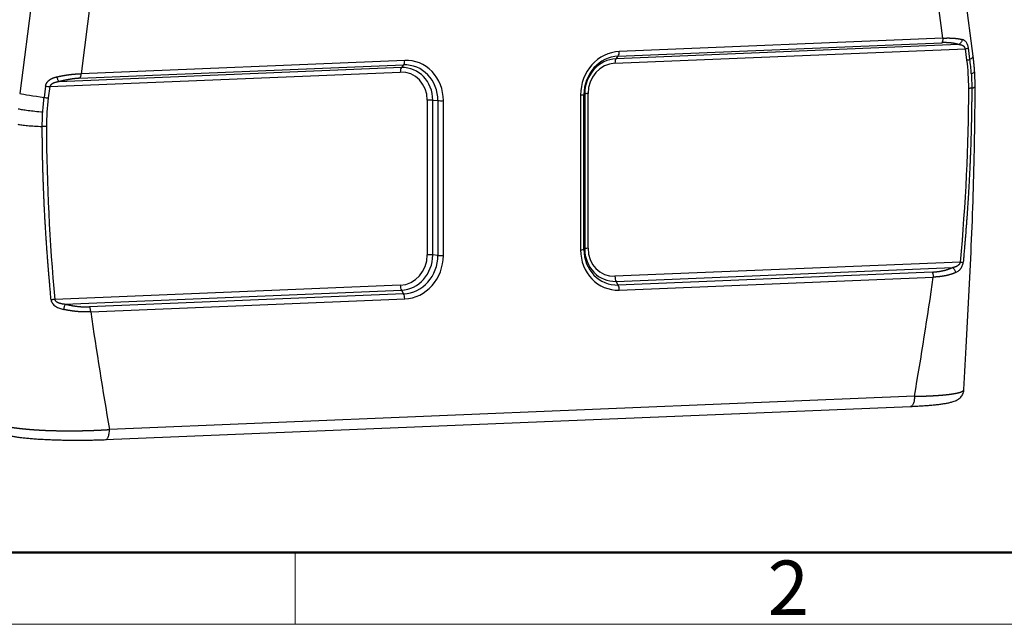
# Model space of a CAD drawing. Units: millimetres. Extents: x 2011 to 2558, y -539 to -152.
# Drawn here: x 2077 to 2166, y -539 to -485 of the extents above; entities that cross this region are included whole.
import ezdxf

# ---------------------------------------------------------------- set-up
doc = ezdxf.new("R2010")
doc.units = ezdxf.units.MM
doc.header["$LTSCALE"] = 65.395
doc.layers.get('0').update_dxf_attribs({"linetype": 'CONTINUOUS', "lineweight": 30})
doc.layers.add('Dim', color=3, linetype='CONTINUOUS', lineweight=15)
doc.layers.add('图框', color=7, linetype='CONTINUOUS', lineweight=20)
doc.styles.add('Romans字体', font='romans.shx', dxfattribs={"width": 0.75})

# ---------------------------------------------------------------- blocks, each defined once
blk = doc.blocks.new('A4图框-NEW')
at = {"layer": '图框', "lineweight": 50}
blk.add_line((836.855, 484.035), (1126.929, 484.035), dxfattribs=at)
at = {"layer": '图框', "color": 6}
blk.add_line((882.948, 484.035), (882.948, 480.535), dxfattribs=at)
at = {"layer": '图框', "color": 1, "lineweight": 18}
blk.add_line((833.413, 480.535), (1130.412, 480.535), dxfattribs=at)
at = {"layer": '图框', "color": 6, "insert": (906.025, 483.648), "char_height": 2.652, "width": 2.55791, "attachment_point": 1, "style": 'Romans字体'}
blk.add_mtext('2', dxfattribs=at)

msp = doc.modelspace()

# ---------------------------------------------------------------- linework, layer by layer
at = {"linetype": 'Continuous'}
for p, q in [((2163.286, -487.95), (2155.672, -429.633)), ((2160.565, -486.327), (2153.276, -430.506)), ((2085.095, -432.349), (2077.481, -491.295)), ((2090.294, -433.105), (2083.006, -489.528)), ((2160.565, -486.327), (2131.442, -487.529)), ((2131.05, -488.59), (2162.596, -487.288)), ((2161.982, -486.908), (2131.148, -488.181)), ((2131.344, -487.938), (2160.466, -486.736)), ((2162.729, -488.303), (2162.596, -487.288)), ((2162.991, -488.229), (2162.859, -487.213)), ((2131.148, -488.181), (2131.344, -487.938)), ((2111.834, -488.978), (2081, -490.25)), ((2082.908, -489.937), (2112.03, -488.735)), ((2112.128, -488.326), (2083.006, -489.528)), ((2112.03, -488.735), (2111.834, -488.978)), ((2080.189, -490.689), (2111.736, -489.387)), ((2079.815, -490.641), (2079.682, -491.667)), ((2080.189, -490.689), (2080.057, -491.715)), ((2163.463, -490.678), (2163.463, -490.675)), ((2127.958, -491.444), (2127.958, -505.378)), ((2128.258, -491.405), (2128.327, -491.35)), ((2128.258, -505.34), (2128.258, -491.405)), ((2128.327, -491.35), (2128.327, -505.284)), ((2128.627, -505.246), (2128.627, -491.311)), ((2114.158, -491.908), (2114.158, -505.843)), ((2114.655, -505.849), (2114.655, -491.914)), ((2114.655, -491.914), (2115.117, -491.948)), ((2115.117, -491.948), (2115.117, -505.882)), ((2115.613, -505.888), (2115.613, -491.953)), ((2115.117, -505.882), (2114.655, -505.849)), ((2128.327, -505.284), (2128.258, -505.34)), ((2162.156, -506.484), (2131.05, -507.767)), ((2131.148, -508.221), (2161.429, -506.971)), ((2159.598, -507.386), (2131.344, -508.552)), ((2111.736, -508.564), (2080.63, -509.848)), ((2131.344, -508.552), (2131.148, -508.221)), ((2131.442, -509.006), (2159.697, -507.839)), ((2081.553, -510.267), (2111.834, -509.018)), ((2112.03, -509.349), (2083.776, -510.515)), ((2111.834, -509.018), (2112.03, -509.349)), ((2083.874, -510.969), (2112.128, -509.803)), ((2162.451, -517.978), (2162.451, -517.97)), ((2158.01, -518.57), (2085.56, -521.56)), ((2085.209, -522.47), (2157.659, -519.48))]:
    msp.add_line(p, q, dxfattribs=at)
for centre, major_axis, ratio, start_param, end_param in [((2162.4, -487.243), (-0.496, -0.065), 0.150121, 1.958199, 2.733393), ((2131.442, -491.3), (-0.837, -3.695), 0.915401, 3.384133, 4.954929), ((2131.344, -491.278), (-0.741, -3.273), 0.915401, 3.384133, 4.954929), ((2131.148, -491.233), (0.677, 2.991), 0.915401, 0.24254, 1.813336), ((2131.246, -488.634), (-0.021, 0.5), 0.390762, 0.418375, 1.465573), ((2131.246, -487.485), (0.021, -0.5), 0.390762, 0.418375, 1.465573), ((2162.533, -488.259), (0.496, 0.065), 0.150121, 5.099796, 5.874983), ((2159.32, -488.468), (3.966, 0.518), 0.150121, 5.874985, 6.283184), ((2111.932, -489.431), (0.021, -0.5), 0.390762, 3.559968, 4.606862), ((2111.834, -492.031), (0.677, 2.991), 0.915401, 4.954929, 6.525725), ((2111.932, -488.282), (-0.021, 0.5), 0.390762, 3.559968, 4.607166), ((2112.03, -492.075), (-0.741, -3.273), 0.915401, 1.813336, 3.384133), ((2112.128, -492.097), (-0.837, -3.695), 0.915401, 1.813336, 3.384133), ((2131.05, -491.211), (0.582, 2.569), 0.915401, 0.24254, 1.813326), ((2111.736, -492.008), (0.582, 2.569), 0.915401, 4.955071, 6.525693), ((2079.993, -490.644), (-0.496, 0.064), 0.041354, 1.207946, 1.983139), ((2081.11, -491.696), (3.967, -0.512), 0.041354, 3.562638, 4.349538), ((2079.86, -491.671), (0.496, -0.064), 0.041354, 4.349534, 5.124728), ((2127.762, -491.4), (-0.5, 0), 0.096679, 1.974254, 3.021452), ((2128.824, -491.356), (0.5, 0), 0.096679, 1.974262, 3.021452), ((2114.355, -491.953), (0.5, 0), 0.096679, 0.927057, 1.973951), ((2115.417, -491.909), (-0.5, 0), 0.096679, 0.927057, 1.974254), ((2111.736, -505.943), (0.582, 2.569), 0.915401, 3.384133, 4.954929), ((2111.834, -505.965), (0.677, 2.991), 0.915401, 3.384133, 4.954929), ((2112.03, -506.009), (-0.741, -3.273), 0.915401, 0.24254, 1.813336), ((2112.128, -506.032), (-0.837, -3.695), 0.915401, 0.24254, 1.813336), ((2114.355, -505.887), (-0.5, 0), 0.096679, 4.068649, 5.115847), ((2115.417, -505.843), (0.5, 0), 0.096679, 4.068649, 5.115847), ((2127.762, -505.334), (0.5, 0), 0.096679, 5.115847, 6.163044), ((2131.442, -505.235), (-0.837, -3.695), 0.915401, 4.954929, 6.525725), ((2131.344, -505.212), (-0.741, -3.273), 0.915401, 4.954929, 6.525725), ((2128.824, -505.29), (-0.5, 0), 0.096679, 5.115847, 6.163044), ((2131.148, -505.168), (0.677, 2.991), 0.915401, 1.813336, 3.384133), ((2131.05, -505.146), (0.582, 2.569), 0.915401, 1.813384, 3.384122), ((2111.932, -508.609), (0.021, -0.5), 0.390762, 4.607166, 5.654363), ((2131.246, -507.812), (-0.021, 0.5), 0.390762, 1.46558, 2.51277), ((2131.246, -508.961), (0.021, -0.5), 0.390762, 1.465573, 2.51277), ((2111.932, -509.758), (-0.021, 0.5), 0.390762, 4.607166, 5.654363)]:
    msp.add_ellipse(centre, major_axis=major_axis, ratio=ratio, start_param=start_param, end_param=end_param, dxfattribs=at)
for points, degree, knots in [([(2160.565, -486.327), (2160.565, -486.371), (2160.563, -486.414), (2160.554, -486.496), (2160.548, -486.535), (2160.53, -486.606), (2160.52, -486.638), (2160.495, -486.694), (2160.481, -486.718), (2160.466, -486.736)], 3, [0, 0, 0, 0, 0.25, 0.25, 0.5, 0.5, 0.75, 0.75, 1, 1, 1, 1]), ([(2160.565, -486.327), (2160.574, -486.327), (2160.593, -486.326), (2160.622, -486.324), (2160.65, -486.323), (2160.679, -486.321), (2160.707, -486.32), (2160.736, -486.319), (2160.764, -486.318), (2160.792, -486.317), (2160.82, -486.316), (2160.848, -486.315), (2160.876, -486.314), (2160.904, -486.314), (2160.932, -486.313), (2160.96, -486.313), (2160.988, -486.313), (2161.015, -486.312), (2161.043, -486.312), (2161.07, -486.312), (2161.098, -486.313), (2161.125, -486.313), (2161.152, -486.313), (2161.179, -486.314), (2161.207, -486.314), (2161.233, -486.315), (2161.26, -486.316), (2161.287, -486.316), (2161.314, -486.317), (2161.34, -486.318), (2161.367, -486.32), (2161.393, -486.321), (2161.419, -486.322), (2161.445, -486.324), (2161.471, -486.325), (2161.497, -486.327), (2161.529, -486.329), (2161.569, -486.332), (2161.614, -486.336), (2161.659, -486.34), (2161.704, -486.345), (2161.748, -486.35), (2161.792, -486.355), (2161.836, -486.361), (2161.879, -486.367), (2161.922, -486.373), (2161.965, -486.38), (2162.007, -486.387), (2162.048, -486.395), (2162.089, -486.403), (2162.13, -486.411), (2162.17, -486.42), (2162.209, -486.429), (2162.248, -486.438), (2162.274, -486.445), (2162.286, -486.448)], 3, [0, 0, 0, 0, 0.013944, 0.027908, 0.041892, 0.055897, 0.069924, 0.083971, 0.09804, 0.112131, 0.126243, 0.140377, 0.154534, 0.168713, 0.182915, 0.197139, 0.211387, 0.225657, 0.239952, 0.254269, 0.268611, 0.282977, 0.297367, 0.311781, 0.32622, 0.340683, 0.355172, 0.369685, 0.384225, 0.398789, 0.41338, 0.427996, 0.442638, 0.457307, 0.472002, 0.486724, 0.501472, 0.527933, 0.554534, 0.581276, 0.608161, 0.635189, 0.662361, 0.689679, 0.717142, 0.744753, 0.772511, 0.800418, 0.828475, 0.856681, 0.88504, 0.91355, 0.942213, 0.971029, 1, 1, 1, 1]), ([(2162.286, -486.448), (2162.282, -486.494), (2162.26, -486.59), (2162.192, -486.729), (2162.094, -486.842), (2162.019, -486.891), (2161.982, -486.908)], 3, [0, 0, 0, 0, 0.249625, 0.49975, 0.749875, 1, 1, 1, 1]), ([(2162.859, -487.213), (2162.844, -487.102), (2162.806, -486.949), (2162.729, -486.782), (2162.661, -486.678), (2162.581, -486.595), (2162.462, -486.508), (2162.36, -486.467), (2162.286, -486.448)], 3, [0, 0, 0, 0, 0.25, 0.375, 0.5, 0.625, 0.75, 1, 1, 1, 1]), ([(2161.982, -486.908), (2161.687, -486.808), (2161.308, -486.763), (2160.917, -486.718), (2160.466, -486.736)], 2, [0, 0, 0, 0.5, 0.5, 1, 1, 1]), ([(2162.596, -487.288), (2162.596, -487.285), (2162.594, -487.281), (2162.592, -487.274), (2162.59, -487.267), (2162.588, -487.26), (2162.586, -487.253), (2162.583, -487.247), (2162.58, -487.24), (2162.577, -487.233), (2162.574, -487.227), (2162.571, -487.22), (2162.568, -487.213), (2162.565, -487.207), (2162.561, -487.2), (2162.557, -487.194), (2162.553, -487.187), (2162.549, -487.181), (2162.545, -487.175), (2162.541, -487.168), (2162.536, -487.162), (2162.532, -487.156), (2162.527, -487.15), (2162.522, -487.143), (2162.517, -487.137), (2162.512, -487.131), (2162.507, -487.125), (2162.501, -487.119), (2162.495, -487.114), (2162.49, -487.108), (2162.484, -487.102), (2162.478, -487.096), (2162.471, -487.091), (2162.465, -487.085), (2162.458, -487.08), (2162.452, -487.074), (2162.445, -487.069), (2162.438, -487.063), (2162.431, -487.058), (2162.423, -487.053), (2162.416, -487.048), (2162.403, -487.039), (2162.383, -487.027), (2162.358, -487.013), (2162.33, -486.999), (2162.302, -486.986), (2162.272, -486.974), (2162.241, -486.963), (2162.208, -486.953), (2162.174, -486.944), (2162.138, -486.935), (2162.101, -486.927), (2162.063, -486.92), (2162.023, -486.914), (2161.996, -486.91), (2161.982, -486.908)], 3, [0, 0, 0, 0, 0.007563, 0.01518, 0.022855, 0.030593, 0.0384, 0.04628, 0.054238, 0.062278, 0.070405, 0.078623, 0.086936, 0.095348, 0.103863, 0.112484, 0.121216, 0.130061, 0.139023, 0.148105, 0.15731, 0.16664, 0.1761, 0.185691, 0.195416, 0.205278, 0.215278, 0.22542, 0.235705, 0.246135, 0.256713, 0.26744, 0.278318, 0.28935, 0.300536, 0.311878, 0.323378, 0.335038, 0.346858, 0.35884, 0.370986, 0.383297, 0.422497, 0.462972, 0.504754, 0.547873, 0.592358, 0.638234, 0.685524, 0.734247, 0.784425, 0.836073, 0.889209, 0.943847, 1, 1, 1, 1]), ([(2079.815, -490.641), (2079.815, -490.636), (2079.816, -490.628), (2079.818, -490.615), (2079.821, -490.602), (2079.823, -490.589), (2079.826, -490.576), (2079.829, -490.563), (2079.832, -490.551), (2079.836, -490.538), (2079.839, -490.525), (2079.843, -490.513), (2079.848, -490.501), (2079.852, -490.488), (2079.857, -490.476), (2079.862, -490.464), (2079.867, -490.451), (2079.872, -490.439), (2079.878, -490.427), (2079.883, -490.415), (2079.89, -490.403), (2079.896, -490.392), (2079.902, -490.38), (2079.909, -490.368), (2079.916, -490.356), (2079.924, -490.345), (2079.931, -490.333), (2079.939, -490.322), (2079.947, -490.31), (2079.955, -490.299), (2079.964, -490.288), (2079.972, -490.277), (2079.981, -490.265), (2079.991, -490.254), (2080, -490.243), (2080.01, -490.232), (2080.02, -490.222), (2080.03, -490.211), (2080.041, -490.2), (2080.051, -490.189), (2080.062, -490.179), (2080.078, -490.163), (2080.1, -490.143), (2080.129, -490.12), (2080.158, -490.097), (2080.188, -490.075), (2080.22, -490.053), (2080.253, -490.032), (2080.287, -490.012), (2080.322, -489.992), (2080.358, -489.973), (2080.396, -489.955), (2080.434, -489.937), (2080.474, -489.92), (2080.515, -489.904), (2080.557, -489.889), (2080.601, -489.874), (2080.645, -489.859), (2080.691, -489.846), (2080.738, -489.833), (2080.786, -489.821), (2080.819, -489.813), (2080.836, -489.809)], 3, [0, 0, 0, 0, 0.009226, 0.018436, 0.027634, 0.036822, 0.046004, 0.055185, 0.064368, 0.073555, 0.082752, 0.091962, 0.101187, 0.110433, 0.119701, 0.128997, 0.138323, 0.147683, 0.15708, 0.166517, 0.175999, 0.185527, 0.195107, 0.20474, 0.214429, 0.224179, 0.233992, 0.243871, 0.253818, 0.263837, 0.273931, 0.284102, 0.294352, 0.304685, 0.315104, 0.325609, 0.336205, 0.346893, 0.357676, 0.368555, 0.379534, 0.390613, 0.41678, 0.443258, 0.470074, 0.497256, 0.524831, 0.552822, 0.581255, 0.610151, 0.639533, 0.669421, 0.699835, 0.730793, 0.762314, 0.794414, 0.827108, 0.860412, 0.89434, 0.928906, 0.964122, 1, 1, 1, 1]), ([(2080.836, -489.809), (2080.846, -489.807), (2080.868, -489.802), (2080.9, -489.795), (2080.932, -489.788), (2080.964, -489.781), (2080.997, -489.774), (2081.029, -489.767), (2081.061, -489.761), (2081.093, -489.754), (2081.125, -489.748), (2081.156, -489.741), (2081.188, -489.735), (2081.22, -489.729), (2081.252, -489.723), (2081.283, -489.717), (2081.315, -489.711), (2081.346, -489.705), (2081.378, -489.7), (2081.409, -489.694), (2081.44, -489.689), (2081.472, -489.683), (2081.503, -489.678), (2081.534, -489.673), (2081.565, -489.668), (2081.596, -489.663), (2081.626, -489.658), (2081.657, -489.653), (2081.688, -489.648), (2081.718, -489.643), (2081.749, -489.639), (2081.779, -489.634), (2081.81, -489.63), (2081.84, -489.626), (2081.87, -489.622), (2081.9, -489.618), (2081.941, -489.612), (2081.993, -489.605), (2082.056, -489.598), (2082.118, -489.59), (2082.18, -489.584), (2082.242, -489.577), (2082.303, -489.571), (2082.364, -489.565), (2082.425, -489.56), (2082.485, -489.555), (2082.545, -489.55), (2082.604, -489.546), (2082.663, -489.543), (2082.721, -489.539), (2082.779, -489.536), (2082.837, -489.534), (2082.894, -489.531), (2082.95, -489.53), (2082.988, -489.529), (2083.006, -489.528)], 3, [0, 0, 0, 0, 0.014915, 0.02979, 0.044624, 0.059418, 0.074171, 0.088884, 0.103556, 0.118189, 0.132781, 0.147334, 0.161847, 0.17632, 0.190754, 0.205148, 0.219503, 0.233819, 0.248095, 0.262333, 0.276532, 0.290692, 0.304814, 0.318897, 0.332942, 0.346948, 0.360916, 0.374847, 0.388739, 0.402594, 0.416411, 0.430191, 0.443933, 0.457638, 0.471306, 0.484938, 0.498532, 0.527185, 0.555738, 0.584191, 0.612546, 0.640804, 0.668967, 0.697036, 0.725012, 0.752897, 0.780692, 0.808399, 0.836019, 0.863554, 0.891005, 0.918374, 0.945661, 0.972869, 1, 1, 1, 1]), ([(2081, -490.25), (2080.99, -490.235), (2080.966, -490.19), (2080.921, -490.083), (2080.88, -489.961), (2080.855, -489.879), (2080.846, -489.845)], 3, [0, 0, 0, 0, 0.267591, 0.535189, 0.802788, 1, 1, 1, 1]), ([(2082.908, -489.937), (2082.458, -489.956), (2081.963, -490.038), (2081.485, -490.117), (2081, -490.25)], 2, [0, 0, 0, 0.5, 0.5, 1, 1, 1]), ([(2082.908, -489.937), (2082.923, -489.919), (2082.936, -489.895), (2082.961, -489.839), (2082.971, -489.807), (2082.988, -489.736), (2082.995, -489.697), (2083.004, -489.615), (2083.006, -489.572), (2083.007, -489.528)], 3, [0, 0, 0, 0, 0.25, 0.25, 0.5, 0.5, 0.75, 0.75, 1, 1, 1, 1]), ([(2163.118, -489.523), (2163.217, -489.486), (2163.293, -489.45), (2163.395, -489.38), (2163.42, -489.346), (2163.419, -489.312), (2163.419, -489.311), (2163.419, -489.31)], 3, [0, 0, 0, 0, 0.492732, 0.492732, 0.985464, 0.985464, 1, 1, 1, 1]), ([(2081, -490.25), (2080.991, -490.252), (2080.972, -490.255), (2080.944, -490.26), (2080.917, -490.266), (2080.89, -490.271), (2080.863, -490.277), (2080.837, -490.283), (2080.811, -490.289), (2080.786, -490.295), (2080.761, -490.301), (2080.736, -490.308), (2080.713, -490.315), (2080.689, -490.322), (2080.666, -490.329), (2080.643, -490.336), (2080.621, -490.344), (2080.599, -490.352), (2080.578, -490.36), (2080.557, -490.368), (2080.537, -490.376), (2080.517, -490.385), (2080.498, -490.394), (2080.477, -490.404), (2080.456, -490.415), (2080.434, -490.427), (2080.412, -490.439), (2080.392, -490.451), (2080.373, -490.464), (2080.354, -490.476), (2080.337, -490.489), (2080.32, -490.503), (2080.304, -490.516), (2080.289, -490.53), (2080.276, -490.543), (2080.263, -490.557), (2080.251, -490.571), (2080.24, -490.586), (2080.23, -490.6), (2080.22, -490.615), (2080.212, -490.629), (2080.205, -490.644), (2080.199, -490.659), (2080.194, -490.674), (2080.191, -490.684), (2080.189, -490.689)], 3, [0, 0, 0, 0, 0.029939, 0.059462, 0.088568, 0.117262, 0.145544, 0.173417, 0.200884, 0.227947, 0.254608, 0.280871, 0.306737, 0.33221, 0.357293, 0.38199, 0.406303, 0.430236, 0.453793, 0.476978, 0.499795, 0.522248, 0.544341, 0.56608, 0.592863, 0.618928, 0.644285, 0.668947, 0.692926, 0.716236, 0.738892, 0.760912, 0.782312, 0.803113, 0.823337, 0.843005, 0.862144, 0.880782, 0.898947, 0.916673, 0.933994, 0.950946, 0.967569, 0.983906, 1, 1, 1, 1]), ([(2163.16, -490.826), (2163.16, -490.883), (2163.16, -490.996), (2163.159, -491.168), (2163.159, -491.34), (2163.158, -491.514), (2163.157, -491.689), (2163.156, -491.866), (2163.154, -492.043), (2163.153, -492.223), (2163.151, -492.403), (2163.149, -492.585), (2163.146, -492.768), (2163.143, -492.953), (2163.141, -493.139), (2163.137, -493.326), (2163.134, -493.515), (2163.13, -493.705), (2163.126, -493.896), (2163.122, -494.088), (2163.118, -494.282), (2163.113, -494.478), (2163.108, -494.674), (2163.102, -494.872), (2163.097, -495.072), (2163.091, -495.272), (2163.085, -495.474), (2163.078, -495.678), (2163.072, -495.882), (2163.064, -496.088), (2163.057, -496.296), (2163.049, -496.504), (2163.041, -496.714), (2163.033, -496.926), (2163.024, -497.139), (2163.015, -497.353), (2163.006, -497.568), (2162.996, -497.785), (2162.986, -498.003), (2162.976, -498.222), (2162.965, -498.443), (2162.95, -498.748), (2162.929, -499.146), (2162.902, -499.647), (2162.871, -500.177), (2162.837, -500.737), (2162.799, -501.326), (2162.758, -501.944), (2162.728, -502.375), (2162.71, -502.62), (2162.706, -502.679), (2162.699, -502.766), (2162.691, -502.882), (2162.68, -503.026), (2162.667, -503.199), (2162.652, -503.4), (2162.634, -503.63), (2162.614, -503.889), (2162.591, -504.176), (2162.566, -504.492), (2162.538, -504.836), (2162.507, -505.21), (2162.472, -505.611), (2162.435, -506.042), (2162.408, -506.338), (2162.394, -506.492)], 3, [0, 0, 0, 0, 0.010845, 0.021774, 0.032789, 0.043888, 0.055072, 0.066341, 0.077696, 0.089135, 0.100659, 0.112268, 0.123963, 0.135742, 0.147606, 0.159556, 0.171591, 0.183711, 0.195916, 0.208207, 0.220582, 0.233043, 0.24559, 0.258222, 0.270939, 0.283741, 0.29663, 0.309603, 0.322662, 0.335807, 0.349037, 0.362353, 0.375755, 0.389242, 0.402815, 0.416474, 0.430219, 0.44405, 0.457967, 0.471969, 0.486058, 0.500233, 0.53033, 0.562296, 0.596132, 0.631838, 0.669417, 0.70887, 0.750198, 0.752101, 0.755829, 0.761385, 0.768766, 0.777975, 0.789011, 0.801875, 0.816567, 0.833088, 0.851438, 0.871618, 0.893629, 0.917471, 0.943147, 0.970656, 1, 1, 1, 1]), ([(2162.451, -517.969), (2162.535, -516.51), (2162.701, -513.529), (2162.941, -509.024), (2163.153, -504.452), (2163.322, -499.872), (2163.436, -495.281), (2163.462, -492.212), (2163.463, -490.675)], 3, [0, 0, 0, 0, 0.161479, 0.329636, 0.497585, 0.665278, 0.832723, 1, 1, 1, 1]), ([(2163.16, -490.826), (2163.26, -490.803), (2163.336, -490.778), (2163.438, -490.729), (2163.463, -490.704), (2163.463, -490.678)], 3, [0, 0, 0, 0, 0.501646, 0.501646, 1, 1, 1, 1]), ([(2077.347, -492.682), (2077.452, -492.706), (2077.58, -492.73), (2077.88, -492.779), (2078.051, -492.804), (2078.429, -492.853), (2078.636, -492.878), (2079.077, -492.926), (2079.312, -492.949), (2079.556, -492.971)], 3, [0, 0, 0, 0, 0.25, 0.25, 0.5, 0.5, 0.75, 0.75, 1, 1, 1, 1]), ([(2077.302, -494.073), (2077.407, -494.096), (2077.535, -494.118), (2077.835, -494.16), (2078.007, -494.179), (2078.385, -494.214), (2078.592, -494.23), (2079.034, -494.257), (2079.269, -494.269), (2079.514, -494.278)], 3, [0, 0, 0, 0, 0.25, 0.25, 0.5, 0.5, 0.75, 0.75, 1, 1, 1, 1]), ([(2080.308, -509.879), (2080.301, -509.804), (2080.288, -509.657), (2080.268, -509.439), (2080.248, -509.228), (2080.23, -509.023), (2080.212, -508.825), (2080.195, -508.634), (2080.179, -508.449), (2080.164, -508.272), (2080.149, -508.1), (2080.135, -507.936), (2080.122, -507.778), (2080.11, -507.627), (2080.098, -507.483), (2080.086, -507.345), (2080.076, -507.214), (2080.066, -507.089), (2080.056, -506.972), (2080.047, -506.861), (2080.039, -506.756), (2080.031, -506.659), (2080.024, -506.568), (2080.018, -506.483), (2080.012, -506.406), (2080.006, -506.335), (2080.001, -506.271), (2079.997, -506.213), (2079.993, -506.162), (2079.989, -506.118), (2079.987, -506.081), (2079.984, -506.05), (2079.982, -506.026), (2079.981, -506.008), (2079.974, -505.919), (2079.962, -505.756), (2079.945, -505.52), (2079.928, -505.287), (2079.912, -505.059), (2079.897, -504.834), (2079.882, -504.613), (2079.867, -504.396), (2079.853, -504.183), (2079.84, -503.974), (2079.827, -503.769), (2079.814, -503.568), (2079.802, -503.371), (2079.79, -503.178), (2079.779, -502.988), (2079.768, -502.803), (2079.758, -502.622), (2079.748, -502.444), (2079.739, -502.27), (2079.725, -502.016), (2079.708, -501.681), (2079.687, -501.265), (2079.668, -500.855), (2079.651, -500.449), (2079.634, -500.048), (2079.619, -499.651), (2079.605, -499.26), (2079.591, -498.873), (2079.58, -498.491), (2079.569, -498.114), (2079.559, -497.741), (2079.55, -497.374), (2079.542, -497.011), (2079.535, -496.653), (2079.53, -496.299), (2079.525, -495.951), (2079.521, -495.607), (2079.518, -495.268), (2079.515, -494.934), (2079.514, -494.604), (2079.514, -494.386), (2079.514, -494.278)], 3, [0, 0, 0, 0, 0.014464, 0.028495, 0.042095, 0.055263, 0.067999, 0.080304, 0.092178, 0.103621, 0.114633, 0.125213, 0.135363, 0.145082, 0.154371, 0.163228, 0.171656, 0.179653, 0.187219, 0.194356, 0.201062, 0.207338, 0.213184, 0.2186, 0.223586, 0.228142, 0.232268, 0.235964, 0.23923, 0.242066, 0.244473, 0.24645, 0.247997, 0.249114, 0.249802, 0.265246, 0.280435, 0.295369, 0.310049, 0.324475, 0.338646, 0.352564, 0.366227, 0.379636, 0.392791, 0.405692, 0.418339, 0.430732, 0.442872, 0.454758, 0.466391, 0.47777, 0.488895, 0.499767, 0.526693, 0.553306, 0.579607, 0.605597, 0.631275, 0.656643, 0.6817, 0.706446, 0.730882, 0.755009, 0.778825, 0.802333, 0.82553, 0.848419, 0.870999, 0.89327, 0.915232, 0.936887, 0.958232, 0.97927, 1, 1, 1, 1]), ([(2161.429, -506.971), (2161.437, -506.969), (2161.454, -506.965), (2161.479, -506.958), (2161.504, -506.952), (2161.528, -506.945), (2161.552, -506.939), (2161.575, -506.932), (2161.598, -506.925), (2161.62, -506.918), (2161.642, -506.91), (2161.663, -506.903), (2161.684, -506.895), (2161.705, -506.888), (2161.725, -506.88), (2161.745, -506.872), (2161.764, -506.863), (2161.782, -506.855), (2161.801, -506.847), (2161.819, -506.838), (2161.836, -506.829), (2161.853, -506.82), (2161.87, -506.811), (2161.886, -506.802), (2161.901, -506.792), (2161.917, -506.783), (2161.932, -506.773), (2161.956, -506.756), (2161.988, -506.732), (2162.026, -506.699), (2162.06, -506.665), (2162.083, -506.637), (2162.099, -506.616), (2162.107, -506.603), (2162.116, -506.589), (2162.123, -506.576), (2162.13, -506.563), (2162.136, -506.55), (2162.141, -506.536), (2162.146, -506.523), (2162.15, -506.51), (2162.153, -506.497), (2162.155, -506.488), (2162.156, -506.484)], 3, [0, 0, 0, 0, 0.029798, 0.059156, 0.088073, 0.116552, 0.144594, 0.1722, 0.199372, 0.226112, 0.252421, 0.278301, 0.303754, 0.328781, 0.353386, 0.37757, 0.401335, 0.424684, 0.447619, 0.470144, 0.49226, 0.513971, 0.53528, 0.55619, 0.576706, 0.59683, 0.616567, 0.63592, 0.6945, 0.748753, 0.79891, 0.845261, 0.861554, 0.877307, 0.892544, 0.907295, 0.921591, 0.935467, 0.948962, 0.962116, 0.974975, 0.987586, 1, 1, 1, 1]), ([(2161.709, -507.436), (2161.793, -507.399), (2161.912, -507.334), (2162.038, -507.231), (2162.106, -507.162), (2162.154, -507.107), (2162.199, -507.047), (2162.255, -506.959), (2162.315, -506.837), (2162.369, -506.67), (2162.39, -506.551), (2162.395, -506.492)], 3, [0, 0, 0, 0, 0.25, 0.375, 0.4375, 0.5, 0.5625, 0.625, 0.75, 0.875, 1, 1, 1, 1]), ([(2159.598, -507.386), (2160.125, -507.365), (2160.592, -507.257), (2161.052, -507.152), (2161.429, -506.971)], 2, [0, 0, 0, 0.5, 0.5, 1, 1, 1]), ([(2159.598, -507.386), (2159.613, -507.411), (2159.627, -507.441), (2159.652, -507.508), (2159.662, -507.545), (2159.679, -507.624), (2159.686, -507.666), (2159.695, -507.752), (2159.697, -507.796), (2159.697, -507.84)], 3, [0, 0, 0, 0, 0.25, 0.25, 0.5, 0.5, 0.75, 0.75, 1, 1, 1, 1]), ([(2161.708, -507.436), (2161.701, -507.439), (2161.685, -507.446), (2161.663, -507.456), (2161.64, -507.465), (2161.617, -507.475), (2161.593, -507.484), (2161.57, -507.494), (2161.547, -507.503), (2161.523, -507.512), (2161.499, -507.521), (2161.475, -507.529), (2161.451, -507.538), (2161.427, -507.547), (2161.402, -507.555), (2161.378, -507.563), (2161.353, -507.572), (2161.328, -507.58), (2161.304, -507.588), (2161.278, -507.595), (2161.253, -507.603), (2161.228, -507.611), (2161.203, -507.618), (2161.177, -507.625), (2161.151, -507.633), (2161.126, -507.64), (2161.1, -507.647), (2161.074, -507.654), (2161.047, -507.66), (2161.021, -507.667), (2160.995, -507.673), (2160.968, -507.68), (2160.942, -507.686), (2160.915, -507.692), (2160.888, -507.698), (2160.861, -507.704), (2160.834, -507.71), (2160.807, -507.715), (2160.78, -507.721), (2160.753, -507.726), (2160.725, -507.732), (2160.698, -507.737), (2160.67, -507.742), (2160.643, -507.747), (2160.615, -507.751), (2160.587, -507.756), (2160.559, -507.761), (2160.531, -507.765), (2160.503, -507.769), (2160.475, -507.774), (2160.447, -507.778), (2160.419, -507.782), (2160.39, -507.785), (2160.362, -507.789), (2160.334, -507.793), (2160.305, -507.796), (2160.277, -507.799), (2160.248, -507.802), (2160.219, -507.806), (2160.191, -507.808), (2160.162, -507.811), (2160.133, -507.814), (2160.104, -507.817), (2160.075, -507.819), (2160.046, -507.821), (2160.017, -507.824), (2159.988, -507.826), (2159.959, -507.828), (2159.93, -507.829), (2159.901, -507.831), (2159.872, -507.833), (2159.843, -507.834), (2159.814, -507.835), (2159.784, -507.837), (2159.755, -507.838), (2159.726, -507.839), (2159.706, -507.839), (2159.697, -507.839)], 3, [0, 0, 0, 0, 0.013834, 0.027661, 0.041481, 0.055292, 0.069095, 0.082889, 0.096675, 0.11045, 0.124216, 0.137971, 0.151715, 0.165449, 0.17917, 0.19288, 0.206578, 0.220264, 0.233937, 0.247598, 0.261247, 0.274884, 0.288508, 0.302119, 0.315718, 0.329303, 0.342876, 0.356435, 0.369981, 0.383514, 0.397033, 0.410538, 0.424029, 0.437506, 0.450968, 0.464416, 0.477849, 0.491268, 0.504671, 0.518058, 0.53143, 0.544786, 0.558126, 0.57145, 0.584757, 0.598047, 0.61132, 0.624576, 0.637814, 0.651033, 0.664235, 0.677418, 0.690583, 0.703728, 0.716853, 0.729959, 0.743045, 0.75611, 0.769155, 0.782178, 0.79518, 0.80816, 0.821119, 0.834054, 0.846967, 0.859856, 0.872722, 0.885564, 0.898382, 0.911175, 0.923942, 0.936685, 0.949401, 0.962091, 0.974755, 0.987391, 1, 1, 1, 1]), ([(2161.429, -506.971), (2161.463, -506.993), (2161.532, -507.051), (2161.622, -507.172), (2161.684, -507.307), (2161.704, -507.396), (2161.709, -507.436)], 3, [0, 0, 0, 0, 0.255162, 0.510324, 0.765486, 1, 1, 1, 1]), ([(2080.63, -509.848), (2080.605, -509.852), (2080.552, -509.859), (2080.468, -509.868), (2080.385, -509.875), (2080.333, -509.878), (2080.308, -509.879)], 3, [0, 0, 0, 0, 0.255162, 0.510324, 0.765486, 1, 1, 1, 1]), ([(2080.308, -509.879), (2080.319, -509.999), (2080.393, -510.17), (2080.562, -510.355), (2080.715, -510.472), (2080.881, -510.567), (2081.115, -510.669), (2081.302, -510.721), (2081.429, -510.749)], 3, [0, 0, 0, 0, 0.25, 0.375, 0.5, 0.625, 0.75, 1, 1, 1, 1]), ([(2080.63, -509.848), (2080.63, -509.85), (2080.631, -509.855), (2080.633, -509.862), (2080.635, -509.869), (2080.637, -509.876), (2080.64, -509.883), (2080.642, -509.89), (2080.645, -509.897), (2080.648, -509.903), (2080.652, -509.91), (2080.656, -509.917), (2080.66, -509.924), (2080.664, -509.931), (2080.669, -509.937), (2080.673, -509.944), (2080.679, -509.951), (2080.684, -509.957), (2080.689, -509.964), (2080.695, -509.97), (2080.702, -509.977), (2080.708, -509.983), (2080.715, -509.99), (2080.722, -509.996), (2080.729, -510.003), (2080.736, -510.009), (2080.744, -510.015), (2080.752, -510.022), (2080.76, -510.028), (2080.769, -510.034), (2080.777, -510.04), (2080.786, -510.046), (2080.796, -510.052), (2080.805, -510.058), (2080.815, -510.064), (2080.825, -510.07), (2080.835, -510.076), (2080.846, -510.082), (2080.857, -510.087), (2080.868, -510.093), (2080.879, -510.099), (2080.891, -510.104), (2080.903, -510.11), (2080.915, -510.115), (2080.927, -510.121), (2080.94, -510.126), (2080.953, -510.131), (2080.975, -510.14), (2081.009, -510.153), (2081.054, -510.168), (2081.101, -510.182), (2081.15, -510.195), (2081.202, -510.208), (2081.255, -510.22), (2081.311, -510.231), (2081.368, -510.241), (2081.428, -510.251), (2081.49, -510.26), (2081.532, -510.265), (2081.553, -510.267)], 3, [0, 0, 0, 0, 0.006684, 0.01341, 0.020186, 0.027018, 0.033915, 0.040883, 0.047928, 0.055059, 0.06228, 0.069598, 0.07702, 0.08455, 0.092195, 0.099959, 0.107847, 0.115864, 0.124015, 0.132304, 0.140734, 0.14931, 0.158036, 0.166914, 0.175949, 0.185142, 0.194499, 0.20402, 0.213709, 0.223569, 0.233601, 0.243809, 0.254194, 0.264758, 0.275503, 0.286431, 0.297545, 0.308845, 0.320333, 0.332011, 0.343881, 0.355943, 0.368198, 0.380649, 0.393297, 0.406141, 0.419185, 0.432428, 0.475259, 0.519777, 0.566008, 0.613978, 0.663707, 0.715215, 0.76852, 0.823637, 0.880581, 0.939365, 1, 1, 1, 1]), ([(2081.553, -510.267), (2081.546, -510.293), (2081.538, -510.323), (2081.519, -510.394), (2081.509, -510.433), (2081.487, -510.518), (2081.475, -510.564), (2081.452, -510.656), (2081.441, -510.703), (2081.429, -510.749)], 3, [0, 0, 0, 0, 0.25, 0.25, 0.5, 0.5, 0.75, 0.75, 1, 1, 1, 1]), ([(2081.553, -510.267), (2082.119, -510.409), (2082.68, -510.473), (2083.249, -510.537), (2083.776, -510.515)], 2, [0, 0, 0, 0.5, 0.5, 1, 1, 1]), ([(2083.874, -510.969), (2083.864, -510.969), (2083.845, -510.97), (2083.815, -510.972), (2083.786, -510.973), (2083.756, -510.974), (2083.726, -510.975), (2083.696, -510.976), (2083.666, -510.977), (2083.636, -510.978), (2083.606, -510.979), (2083.575, -510.979), (2083.544, -510.98), (2083.514, -510.98), (2083.483, -510.98), (2083.452, -510.98), (2083.421, -510.98), (2083.39, -510.98), (2083.358, -510.979), (2083.327, -510.979), (2083.296, -510.978), (2083.264, -510.978), (2083.232, -510.977), (2083.201, -510.976), (2083.169, -510.975), (2083.137, -510.974), (2083.105, -510.972), (2083.073, -510.971), (2083.04, -510.969), (2083.008, -510.968), (2082.976, -510.966), (2082.943, -510.964), (2082.911, -510.962), (2082.878, -510.96), (2082.845, -510.957), (2082.812, -510.955), (2082.78, -510.952), (2082.747, -510.95), (2082.714, -510.947), (2082.681, -510.944), (2082.648, -510.941), (2082.614, -510.938), (2082.581, -510.935), (2082.548, -510.931), (2082.514, -510.928), (2082.481, -510.924), (2082.448, -510.92), (2082.414, -510.916), (2082.381, -510.912), (2082.347, -510.908), (2082.313, -510.904), (2082.28, -510.9), (2082.246, -510.895), (2082.212, -510.89), (2082.178, -510.886), (2082.144, -510.881), (2082.111, -510.876), (2082.077, -510.871), (2082.043, -510.865), (2082.009, -510.86), (2081.975, -510.854), (2081.941, -510.849), (2081.907, -510.843), (2081.873, -510.837), (2081.839, -510.831), (2081.805, -510.825), (2081.77, -510.819), (2081.736, -510.812), (2081.702, -510.806), (2081.668, -510.799), (2081.634, -510.792), (2081.6, -510.786), (2081.566, -510.779), (2081.532, -510.771), (2081.497, -510.764), (2081.463, -510.757), (2081.441, -510.752), (2081.429, -510.749)], 3, [0, 0, 0, 0, 0.012609, 0.025245, 0.037908, 0.050598, 0.063314, 0.076057, 0.088824, 0.101617, 0.114434, 0.127276, 0.140142, 0.153031, 0.165944, 0.178879, 0.191837, 0.204817, 0.217819, 0.230843, 0.243887, 0.256952, 0.270038, 0.283144, 0.296269, 0.309414, 0.322579, 0.335762, 0.348963, 0.362183, 0.375421, 0.388677, 0.40195, 0.41524, 0.428547, 0.44187, 0.45521, 0.468566, 0.481938, 0.495326, 0.508729, 0.522147, 0.53558, 0.549028, 0.562491, 0.575968, 0.589459, 0.602964, 0.616483, 0.630015, 0.643562, 0.657121, 0.670694, 0.684279, 0.697878, 0.711489, 0.725113, 0.73875, 0.752399, 0.76606, 0.779734, 0.79342, 0.807118, 0.820828, 0.834549, 0.848283, 0.862027, 0.875783, 0.889548, 0.903324, 0.917109, 0.930904, 0.944707, 0.958519, 0.972338, 0.986166, 1, 1, 1, 1]), ([(2083.874, -510.969), (2083.874, -510.925), (2083.872, -510.881), (2083.863, -510.795), (2083.856, -510.753), (2083.839, -510.674), (2083.829, -510.637), (2083.804, -510.57), (2083.791, -510.541), (2083.776, -510.516)], 3, [0, 0, 0, 0, 0.25, 0.25, 0.5, 0.5, 0.75, 0.75, 1, 1, 1, 1]), ([(2157.653, -519.481), (2157.745, -519.477), (2158.01, -519.465), (2158.435, -519.443), (2158.917, -519.412), (2159.373, -519.377), (2159.799, -519.338), (2160.195, -519.294), (2160.558, -519.246), (2160.892, -519.192), (2161.2, -519.13), (2161.457, -519.062), (2161.664, -518.988), (2161.827, -518.911), (2161.968, -518.825), (2162.104, -518.717), (2162.231, -518.579), (2162.34, -518.41), (2162.415, -518.214), (2162.452, -518.064), (2162.449, -517.984), (2162.449, -517.977)], 3, [0, 0, 0, 0, 0.03697, 0.107533, 0.178266, 0.249267, 0.320657, 0.392623, 0.465487, 0.539839, 0.61692, 0.699857, 0.760243, 0.802611, 0.839274, 0.872451, 0.90398, 0.934989, 0.9659, 0.996837, 1, 1, 1, 1]), ([(2158.01, -518.57), (2158.023, -518.57), (2158.048, -518.57), (2158.086, -518.569), (2158.123, -518.568), (2158.161, -518.568), (2158.198, -518.567), (2158.235, -518.566), (2158.273, -518.566), (2158.31, -518.565), (2158.347, -518.564), (2158.384, -518.563), (2158.421, -518.563), (2158.457, -518.562), (2158.494, -518.561), (2158.53, -518.56), (2158.567, -518.559), (2158.603, -518.558), (2158.64, -518.557), (2158.676, -518.556), (2158.712, -518.555), (2158.748, -518.554), (2158.783, -518.553), (2158.819, -518.552), (2158.854, -518.55), (2158.89, -518.549), (2158.925, -518.548), (2158.96, -518.547), (2158.995, -518.546), (2159.03, -518.544), (2159.065, -518.543), (2159.1, -518.542), (2159.134, -518.54), (2159.169, -518.539), (2159.203, -518.538), (2159.237, -518.536), (2159.271, -518.535), (2159.305, -518.533), (2159.338, -518.532), (2159.372, -518.53), (2159.405, -518.529), (2159.438, -518.527), (2159.471, -518.525), (2159.504, -518.524), (2159.537, -518.522), (2159.569, -518.52), (2159.602, -518.519), (2159.634, -518.517), (2159.666, -518.515), (2159.698, -518.514), (2159.73, -518.512), (2159.761, -518.51), (2159.793, -518.508), (2159.824, -518.506), (2159.855, -518.504), (2159.886, -518.502), (2159.917, -518.501), (2159.947, -518.499), (2159.978, -518.497), (2160.008, -518.495), (2160.038, -518.493), (2160.068, -518.491), (2160.097, -518.489), (2160.127, -518.487), (2160.156, -518.484), (2160.185, -518.482), (2160.214, -518.48), (2160.243, -518.478), (2160.272, -518.476), (2160.3, -518.474), (2160.328, -518.472), (2160.356, -518.469), (2160.384, -518.467), (2160.412, -518.465), (2160.439, -518.463), (2160.466, -518.46), (2160.493, -518.458), (2160.52, -518.456), (2160.547, -518.453), (2160.573, -518.451), (2160.6, -518.448), (2160.626, -518.446), (2160.652, -518.444), (2160.677, -518.441), (2160.703, -518.439), (2160.728, -518.436), (2160.753, -518.434), (2160.778, -518.431), (2160.803, -518.429), (2160.827, -518.426), (2160.852, -518.424), (2160.876, -518.421), (2160.9, -518.419), (2160.923, -518.416), (2160.947, -518.413), (2160.97, -518.411), (2160.993, -518.408), (2161.016, -518.405), (2161.039, -518.403), (2161.062, -518.4), (2161.084, -518.397), (2161.106, -518.395), (2161.128, -518.392), (2161.15, -518.389), (2161.171, -518.387), (2161.193, -518.384), (2161.214, -518.381), (2161.235, -518.378), (2161.255, -518.376), (2161.276, -518.373), (2161.296, -518.37), (2161.316, -518.367), (2161.336, -518.364), (2161.356, -518.362), (2161.376, -518.359), (2161.395, -518.356), (2161.414, -518.353), (2161.433, -518.35), (2161.452, -518.347), (2161.47, -518.344), (2161.489, -518.341), (2161.507, -518.339), (2161.525, -518.336), (2161.542, -518.333), (2161.56, -518.33), (2161.577, -518.327), (2161.594, -518.324), (2161.611, -518.321), (2161.628, -518.318), (2161.645, -518.315), (2161.661, -518.312), (2161.677, -518.309), (2161.693, -518.306), (2161.709, -518.303), (2161.724, -518.3), (2161.74, -518.297), (2161.755, -518.294), (2161.77, -518.291), (2161.785, -518.288), (2161.799, -518.285), (2161.814, -518.282), (2161.828, -518.279), (2161.842, -518.276), (2161.856, -518.273), (2161.869, -518.27), (2161.883, -518.267), (2161.896, -518.264), (2161.913, -518.26), (2161.934, -518.255), (2161.959, -518.248), (2161.983, -518.242), (2162.007, -518.236), (2162.03, -518.23), (2162.052, -518.223), (2162.074, -518.217), (2162.096, -518.21), (2162.117, -518.203), (2162.138, -518.196), (2162.158, -518.19), (2162.177, -518.183), (2162.196, -518.176), (2162.214, -518.169), (2162.232, -518.162), (2162.249, -518.154), (2162.265, -518.147), (2162.281, -518.14), (2162.296, -518.132), (2162.311, -518.125), (2162.324, -518.117), (2162.338, -518.11), (2162.35, -518.102), (2162.362, -518.094), (2162.373, -518.086), (2162.384, -518.079), (2162.393, -518.071), (2162.402, -518.063), (2162.411, -518.055), (2162.418, -518.047), (2162.425, -518.038), (2162.431, -518.03), (2162.436, -518.022), (2162.441, -518.014), (2162.445, -518.005), (2162.447, -517.997), (2162.449, -517.988), (2162.45, -517.982), (2162.451, -517.979), (2162.451, -517.978)], 3, [0, 0, 0, 0, 0.004827, 0.009656, 0.014489, 0.019324, 0.024161, 0.029, 0.033841, 0.038684, 0.043529, 0.048375, 0.053222, 0.058071, 0.06292, 0.06777, 0.072621, 0.077472, 0.082323, 0.087174, 0.092025, 0.096876, 0.101727, 0.106577, 0.111427, 0.116275, 0.121123, 0.12597, 0.130815, 0.135659, 0.140502, 0.145343, 0.150183, 0.15502, 0.159856, 0.16469, 0.169521, 0.17435, 0.179177, 0.184001, 0.188823, 0.193642, 0.198458, 0.203272, 0.208082, 0.21289, 0.217694, 0.222495, 0.227292, 0.232087, 0.236877, 0.241665, 0.246448, 0.251228, 0.256004, 0.260777, 0.265545, 0.27031, 0.27507, 0.279827, 0.284579, 0.289327, 0.294071, 0.298811, 0.303546, 0.308277, 0.313004, 0.317726, 0.322443, 0.327157, 0.331865, 0.336569, 0.341267, 0.345961, 0.350649, 0.355332, 0.36001, 0.364682, 0.369348, 0.374009, 0.378663, 0.383311, 0.387954, 0.392589, 0.397219, 0.401842, 0.406458, 0.411067, 0.415669, 0.420265, 0.424853, 0.429434, 0.434008, 0.438574, 0.443132, 0.447683, 0.452226, 0.456761, 0.461288, 0.465807, 0.470318, 0.474821, 0.479315, 0.4838, 0.488277, 0.492746, 0.497205, 0.501656, 0.506098, 0.510531, 0.514955, 0.519369, 0.523775, 0.528171, 0.532557, 0.536934, 0.541302, 0.54566, 0.550008, 0.554346, 0.558675, 0.562994, 0.567302, 0.571601, 0.57589, 0.580168, 0.584436, 0.588694, 0.592941, 0.597178, 0.601405, 0.605621, 0.609827, 0.614022, 0.618206, 0.62238, 0.626543, 0.630695, 0.634836, 0.638967, 0.643086, 0.647195, 0.651293, 0.655379, 0.659455, 0.663519, 0.667573, 0.671615, 0.679533, 0.687493, 0.695493, 0.703535, 0.711617, 0.719739, 0.727901, 0.736103, 0.744343, 0.752623, 0.760941, 0.769297, 0.777691, 0.786122, 0.794589, 0.803093, 0.811632, 0.820206, 0.828815, 0.837457, 0.846133, 0.854841, 0.863582, 0.872354, 0.881156, 0.889989, 0.89885, 0.90774, 0.916658, 0.925602, 0.934573, 0.943568, 0.952589, 0.961632, 0.970698, 0.979786, 0.988894, 0.998023, 1, 1, 1, 1]), ([(2158.011, -518.57), (2158.011, -518.635), (2158.008, -518.7), (2157.998, -518.825), (2157.991, -518.886), (2157.971, -519.002), (2157.959, -519.057), (2157.93, -519.159), (2157.914, -519.206), (2157.878, -519.29), (2157.858, -519.327), (2157.815, -519.39), (2157.792, -519.415), (2157.744, -519.454), (2157.72, -519.468), (2157.683, -519.478), (2157.671, -519.48), (2157.659, -519.48)], 3, [0, 0, 0, 0, 0.133835, 0.133835, 0.26767, 0.26767, 0.401506, 0.401506, 0.535341, 0.535341, 0.669176, 0.669176, 0.803011, 0.803011, 0.936847, 0.936847, 1, 1, 1, 1]), ([(2075.985, -521.193), (2075.99, -521.195), (2076.001, -521.198), (2076.018, -521.202), (2076.035, -521.207), (2076.052, -521.212), (2076.07, -521.216), (2076.087, -521.221), (2076.105, -521.225), (2076.123, -521.23), (2076.142, -521.234), (2076.16, -521.239), (2076.179, -521.243), (2076.198, -521.248), (2076.217, -521.252), (2076.236, -521.257), (2076.256, -521.261), (2076.276, -521.266), (2076.296, -521.27), (2076.316, -521.274), (2076.336, -521.279), (2076.357, -521.283), (2076.378, -521.287), (2076.399, -521.292), (2076.42, -521.296), (2076.441, -521.3), (2076.463, -521.304), (2076.485, -521.309), (2076.507, -521.313), (2076.529, -521.317), (2076.551, -521.321), (2076.574, -521.325), (2076.596, -521.329), (2076.619, -521.334), (2076.642, -521.338), (2076.665, -521.342), (2076.689, -521.346), (2076.713, -521.35), (2076.736, -521.354), (2076.76, -521.358), (2076.784, -521.362), (2076.809, -521.366), (2076.833, -521.37), (2076.858, -521.373), (2076.883, -521.377), (2076.908, -521.381), (2076.933, -521.385), (2076.958, -521.389), (2076.983, -521.393), (2077.009, -521.396), (2077.035, -521.4), (2077.061, -521.404), (2077.087, -521.407), (2077.113, -521.411), (2077.139, -521.415), (2077.166, -521.418), (2077.193, -521.422), (2077.22, -521.425), (2077.247, -521.429), (2077.274, -521.432), (2077.301, -521.436), (2077.328, -521.439), (2077.356, -521.443), (2077.384, -521.446), (2077.412, -521.45), (2077.44, -521.453), (2077.468, -521.456), (2077.496, -521.46), (2077.524, -521.463), (2077.553, -521.466), (2077.581, -521.47), (2077.61, -521.473), (2077.639, -521.476), (2077.668, -521.479), (2077.697, -521.482), (2077.727, -521.485), (2077.756, -521.488), (2077.785, -521.492), (2077.815, -521.495), (2077.845, -521.498), (2077.875, -521.501), (2077.905, -521.504), (2077.935, -521.506), (2077.965, -521.509), (2077.995, -521.512), (2078.025, -521.515), (2078.055, -521.518), (2078.086, -521.521), (2078.116, -521.524), (2078.147, -521.526), (2078.178, -521.529), (2078.209, -521.532), (2078.239, -521.534), (2078.27, -521.537), (2078.301, -521.54), (2078.332, -521.542), (2078.364, -521.545), (2078.395, -521.547), (2078.426, -521.55), (2078.457, -521.552), (2078.489, -521.555), (2078.52, -521.557), (2078.552, -521.56), (2078.583, -521.562), (2078.615, -521.564), (2078.646, -521.567), (2078.678, -521.569), (2078.71, -521.571), (2078.741, -521.574), (2078.773, -521.576), (2078.805, -521.578), (2078.837, -521.58), (2078.869, -521.582), (2078.901, -521.584), (2078.932, -521.587), (2078.964, -521.589), (2078.996, -521.591), (2079.028, -521.593), (2079.06, -521.595), (2079.092, -521.597), (2079.125, -521.599), (2079.157, -521.6), (2079.189, -521.602), (2079.221, -521.604), (2079.253, -521.606), (2079.285, -521.608), (2079.317, -521.61), (2079.349, -521.611), (2079.381, -521.613), (2079.414, -521.615), (2079.446, -521.616), (2079.478, -521.618), (2079.51, -521.62), (2079.542, -521.621), (2079.574, -521.623), (2079.606, -521.624), (2079.638, -521.626), (2079.671, -521.627), (2079.703, -521.629), (2079.735, -521.63), (2079.767, -521.632), (2079.799, -521.633), (2079.831, -521.635), (2079.863, -521.636), (2079.895, -521.637), (2079.927, -521.639), (2079.959, -521.64), (2080.001, -521.641), (2080.053, -521.643), (2080.117, -521.646), (2080.18, -521.648), (2080.245, -521.65), (2080.31, -521.652), (2080.375, -521.654), (2080.441, -521.656), (2080.508, -521.658), (2080.575, -521.66), (2080.642, -521.661), (2080.71, -521.663), (2080.779, -521.664), (2080.848, -521.666), (2080.917, -521.667), (2080.987, -521.668), (2081.057, -521.67), (2081.128, -521.671), (2081.2, -521.672), (2081.271, -521.673), (2081.343, -521.673), (2081.416, -521.674), (2081.489, -521.675), (2081.562, -521.675), (2081.636, -521.676), (2081.71, -521.676), (2081.784, -521.676), (2081.859, -521.677), (2081.934, -521.677), (2082.01, -521.677), (2082.086, -521.677), (2082.162, -521.676), (2082.238, -521.676), (2082.314, -521.676), (2082.391, -521.675), (2082.468, -521.674), (2082.545, -521.674), (2082.623, -521.673), (2082.7, -521.672), (2082.778, -521.671), (2082.856, -521.67), (2082.934, -521.668), (2083.012, -521.667), (2083.09, -521.666), (2083.169, -521.664), (2083.247, -521.662), (2083.326, -521.661), (2083.404, -521.659), (2083.483, -521.657), (2083.561, -521.654), (2083.64, -521.652), (2083.718, -521.65), (2083.797, -521.647), (2083.875, -521.645), (2083.954, -521.642), (2084.032, -521.639), (2084.11, -521.636), (2084.189, -521.633), (2084.267, -521.63), (2084.345, -521.627), (2084.423, -521.623), (2084.5, -521.62), (2084.578, -521.616), (2084.655, -521.613), (2084.732, -521.609), (2084.809, -521.605), (2084.885, -521.601), (2084.962, -521.597), (2085.038, -521.593), (2085.114, -521.588), (2085.189, -521.584), (2085.264, -521.579), (2085.339, -521.575), (2085.413, -521.57), (2085.487, -521.565), (2085.536, -521.562), (2085.56, -521.56)], 3, [0, 0, 0, 0, 0.003592, 0.007186, 0.010782, 0.01438, 0.017979, 0.021581, 0.025183, 0.028787, 0.032392, 0.035999, 0.039606, 0.043214, 0.046822, 0.050432, 0.054041, 0.057651, 0.061261, 0.064871, 0.068481, 0.072091, 0.075701, 0.07931, 0.082919, 0.086527, 0.090135, 0.093741, 0.097347, 0.100952, 0.104556, 0.108158, 0.11176, 0.11536, 0.118958, 0.122555, 0.126151, 0.129744, 0.133336, 0.136926, 0.140514, 0.1441, 0.147685, 0.151266, 0.154846, 0.158424, 0.161999, 0.165571, 0.169142, 0.172709, 0.176274, 0.179837, 0.183397, 0.186954, 0.190508, 0.194059, 0.197608, 0.201153, 0.204696, 0.208235, 0.211772, 0.215305, 0.218836, 0.222363, 0.225886, 0.229407, 0.232924, 0.236438, 0.239949, 0.243456, 0.24696, 0.25046, 0.253957, 0.25745, 0.260938, 0.264423, 0.267904, 0.271381, 0.274853, 0.278322, 0.281785, 0.285244, 0.288699, 0.292149, 0.295594, 0.299034, 0.302469, 0.305899, 0.309324, 0.312743, 0.316158, 0.319567, 0.32297, 0.326368, 0.32976, 0.333147, 0.336528, 0.339902, 0.343271, 0.346634, 0.349991, 0.353341, 0.356686, 0.360024, 0.363355, 0.366681, 0.369999, 0.373311, 0.376617, 0.379916, 0.383208, 0.386493, 0.389771, 0.393042, 0.396307, 0.399564, 0.402814, 0.406057, 0.409293, 0.412521, 0.415742, 0.418956, 0.422162, 0.425361, 0.428553, 0.431736, 0.434913, 0.438081, 0.441242, 0.444395, 0.44754, 0.450678, 0.453807, 0.456929, 0.460043, 0.463149, 0.466247, 0.469336, 0.472418, 0.475492, 0.478558, 0.481615, 0.484664, 0.487705, 0.490738, 0.493763, 0.496779, 0.499787, 0.50568, 0.511603, 0.517557, 0.523541, 0.529555, 0.535599, 0.541673, 0.547777, 0.553909, 0.56007, 0.56626, 0.572479, 0.578725, 0.584999, 0.5913, 0.597628, 0.603982, 0.610363, 0.616769, 0.6232, 0.629657, 0.636137, 0.642641, 0.649169, 0.655719, 0.662292, 0.668887, 0.675502, 0.682138, 0.688794, 0.69547, 0.702164, 0.708876, 0.715606, 0.722353, 0.729115, 0.735893, 0.742686, 0.749493, 0.756313, 0.763146, 0.769991, 0.776847, 0.783716, 0.790595, 0.797486, 0.804387, 0.811299, 0.818221, 0.825153, 0.832094, 0.839044, 0.846002, 0.852969, 0.859943, 0.866924, 0.873911, 0.880904, 0.887903, 0.894906, 0.901913, 0.908924, 0.915937, 0.922952, 0.929968, 0.936984, 0.944, 0.951014, 0.958026, 0.965035, 0.97204, 0.97904, 0.986034, 0.993021, 1, 1, 1, 1]), ([(2085.208, -522.47), (2085.22, -522.47), (2085.232, -522.468), (2085.27, -522.458), (2085.294, -522.444), (2085.342, -522.405), (2085.364, -522.38), (2085.407, -522.317), (2085.427, -522.28), (2085.463, -522.196), (2085.48, -522.149), (2085.508, -522.047), (2085.521, -521.992), (2085.54, -521.876), (2085.548, -521.815), (2085.558, -521.69), (2085.56, -521.625), (2085.561, -521.56)], 3, [0, 0, 0, 0, 0.064484, 0.064484, 0.198129, 0.198129, 0.331774, 0.331774, 0.465419, 0.465419, 0.599064, 0.599064, 0.73271, 0.73271, 0.866355, 0.866355, 1, 1, 1, 1]), ([(2076.686, -522.131), (2076.724, -522.139), (2076.858, -522.168), (2077.115, -522.213), (2077.474, -522.265), (2077.873, -522.312), (2078.297, -522.354), (2078.749, -522.391), (2079.226, -522.423), (2079.727, -522.451), (2080.248, -522.474), (2080.787, -522.493), (2081.339, -522.507), (2081.9, -522.516), (2082.467, -522.52), (2083.036, -522.52), (2083.602, -522.515), (2084.161, -522.504), (2084.7, -522.49), (2085.044, -522.477), (2085.208, -522.47)], 3, [0, 0, 0, 0, 0.024176, 0.083693, 0.14647, 0.206519, 0.265173, 0.323046, 0.380436, 0.437511, 0.494373, 0.55109, 0.607706, 0.664256, 0.720765, 0.777257, 0.83375, 0.890259, 0.946805, 1, 1, 1, 1])]:
    msp.add_open_spline(points, degree=degree, knots=knots, dxfattribs=at)
for points, degree in [([(2163.118, -489.523), (2163.09, -489.089), (2163.047, -488.658), (2162.991, -488.229)], 3), ([(2163.42, -489.319), (2163.375, -488.627), (2163.285, -487.942)], 2), ([(2162.894, -490.852), (2162.894, -489.996), (2162.839, -489.146), (2162.729, -488.303)], 3), ([(2080.846, -489.845), (2080.842, -489.833), (2080.839, -489.821), (2080.836, -489.809)], 3), ([(2163.118, -489.523), (2163.146, -489.956), (2163.16, -490.391), (2163.16, -490.826)], 3), ([(2163.463, -490.678), (2163.463, -489.989), (2163.419, -489.302)], 2), ([(2162.156, -506.484), (2162.612, -501.282), (2162.894, -496.063), (2162.894, -490.852)], 3), ([(2079.556, -492.971), (2079.584, -492.536), (2079.626, -492.101), (2079.682, -491.667)], 3), ([(2080.057, -491.715), (2079.947, -492.567), (2079.892, -493.422), (2079.892, -494.278)], 3), ([(2079.514, -494.278), (2079.514, -493.843), (2079.528, -493.407), (2079.556, -492.971)], 3), ([(2079.892, -494.278), (2079.892, -499.489), (2080.173, -504.685), (2080.63, -509.848)], 3), ([(2158.01, -518.57), (2158.608, -514.992), (2159.199, -511.414), (2159.697, -507.839)], 3), ([(2083.874, -510.969), (2084.372, -514.502), (2084.962, -518.031), (2085.56, -521.56)], 3)]:
    msp.add_open_spline(points, degree=degree, dxfattribs=at)
at = {"linetype": 'Continuous', "extrusion": (-1.238e-13, 1.1299e-12, -1)}
msp.add_rational_spline([(2163.16, -490.826), (2163.109, -490.838), (2163.016, -490.847), (2162.894, -490.852)], [0.999997730428, 0.950547111031, 0.950547489709, 0.999998866459], degree=3, dxfattribs=at)
at = {"linetype": 'Continuous'}
for points, weights in [([(2079.892, -494.278), (2079.77, -494.283), (2079.637, -494.283), (2079.514, -494.278)], [0.999998866459, 0.950550040591, 0.950547111202, 0.999990078291]), ([(2162.156, -506.484), (2162.258, -506.49), (2162.341, -506.493), (2162.395, -506.492)], [1, 0.964046008156, 0.964046008156, 1])]:
    msp.add_rational_spline(points, weights, degree=3, dxfattribs=at)

# ---------------------------------------------------------------- block references
at = {"layer": 'Dim', "xscale": 1.843199999999995, "yscale": 1.843199999999995, "zscale": 1.843199999999995}
msp.add_blockref('A4图框-NEW', (474.818, -1424.819), dxfattribs=at)

doc.saveas('drawing.dxf')
